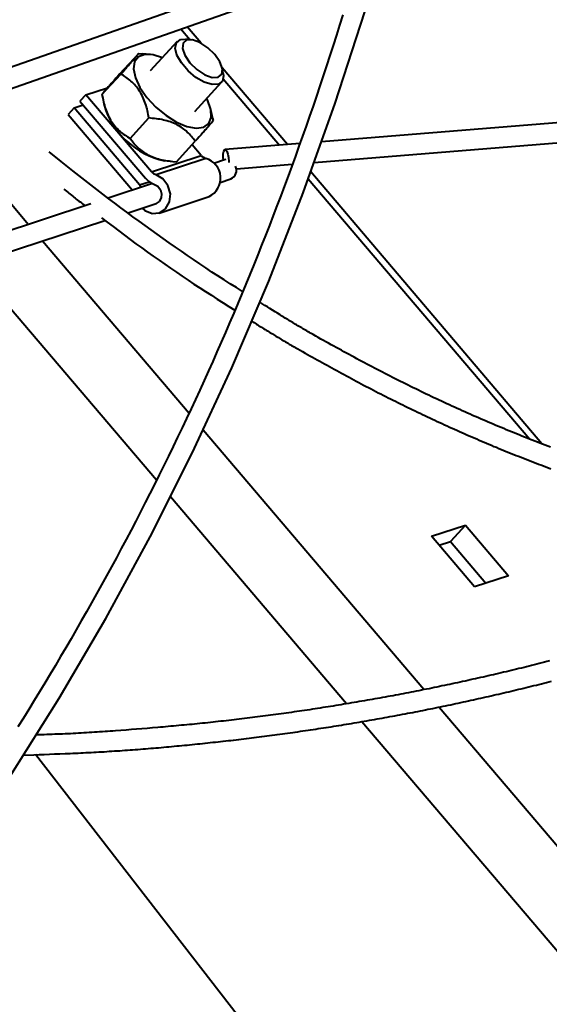
# Model space of a CAD drawing. Units: millimetres. Extents: x 455 to 94816, y 16 to 46480.
# Drawn here: x 58251 to 58311, y 1843 to 1954 of the extents above; entities that cross this region are included whole.
import ezdxf

# ---------------------------------------------------------------- set-up
doc = ezdxf.new("R2010")
doc.units = ezdxf.units.MM
doc.layers.add('1_Основа', color=7, linetype='Continuous', lineweight=40)

msp = doc.modelspace()

# ---------------------------------------------------------------- linework, layer by layer
at = {"layer": '1_Основа'}
for p, q in [((58289.8, 1962.31), (58146.03, 1911.85)), ((58145.26, 1909.19), (58289.07, 1959.66)), ((58271.58, 1951.11), (58270, 1952.97)), ((58269.29, 1952.72), (58270.3, 1951.53)), ((58268.88, 1951.3), (58265.85, 1948.01)), ((58269.23, 1951.52), (58269.84, 1951.57)), ((58270.43, 1951.51), (58269.84, 1951.57)), ((58262.44, 1947.68), (58264.55, 1949.98)), ((58264.55, 1949.98), (58264.96, 1949.93)), ((58265.88, 1949.85), (58264.96, 1949.94)), ((58412.08, 1950.29), (58285.08, 1940.05)), ((58260.43, 1945.36), (58262.54, 1947.66)), ((58281.25, 1939.74), (58273.93, 1948.35)), ((58274.05, 1947.71), (58273.94, 1948.3)), ((58284.25, 1937.72), (58410.93, 1947.93)), ((58270.84, 1943.44), (58273.86, 1946.73)), ((58274.05, 1947.11), (58280.38, 1939.67)), ((58258.63, 1945.32), (58257.96, 1944.59)), ((58258.63, 1945.32), (58261.06, 1946.12)), ((58265.99, 1936.67), (58258.63, 1945.32)), ((58260.47, 1945.15), (58260.66, 1944.16)), ((58257.29, 1943.85), (58258.3, 1944.19)), ((58257.96, 1944.59), (58265.32, 1935.94)), ((58241.72, 1943.04), (58252.17, 1930.76)), ((58257.29, 1943.85), (58256.62, 1943.12)), ((58256.62, 1943.12), (58263.86, 1934.61)), ((58264.65, 1935.2), (58257.29, 1943.85)), ((58272.86, 1942.63), (58272.67, 1943.62)), ((58263.61, 1940.42), (58265.71, 1942.72)), ((58272.84, 1942.69), (58272.9, 1942.42)), ((58268.79, 1937.8), (58270.89, 1940.1)), ((58271.58, 1938.51), (58270.55, 1939.72)), ((58282.65, 1939.85), (58274.26, 1939.18)), ((58265.99, 1936.67), (58271.58, 1938.51)), ((58272.09, 1938.17), (58266.5, 1936.33)), ((58267.45, 1937.93), (58268.37, 1937.83)), ((58274.2, 1938.02), (58272.98, 1937.62)), ((58274.35, 1938.05), (58274.2, 1938.02)), ((58275.52, 1937.02), (58281.8, 1937.52)), ((58309.84, 1906.12), (58283.87, 1936.65)), ((58266.09, 1935.35), (58261.12, 1933.71)), ((58264.65, 1935.2), (58265.72, 1935.56)), ((58273.69, 1935.48), (58274.9, 1935.88)), ((58283.6, 1935.89), (58308.48, 1906.63)), ((58259.16, 1933.06), (58140.33, 1893.88)), ((58263.36, 1932.07), (58266.51, 1933.11)), ((58266.87, 1932.04), (58272.46, 1933.89)), ((58139.37, 1891.19), (58260.74, 1931.21)), ((58253.75, 1928.9), (58270.21, 1909.55)), ((58245.9, 1926.32), (58266.54, 1902.04)), ((58271.79, 1907.69), (58296.59, 1878.52)), ((58268.12, 1900.18), (58287.89, 1876.93)), ((58297.44, 1895.71), (58301.24, 1896.96)), ((58301.24, 1896.96), (58299.56, 1895.13)), ((58301.24, 1896.96), (58306.08, 1891.27)), ((58302.27, 1890.02), (58297.44, 1895.71)), ((58298.28, 1894.71), (58299.56, 1895.13)), ((58299.56, 1895.13), (58303.55, 1890.44)), ((58306.08, 1891.27), (58302.27, 1890.02)), ((58298.28, 1876.53), (58325.64, 1844.36)), ((58289.62, 1874.9), (58319.48, 1839.79)), ((58287.37, 1826.78), (58252.98, 1871.18))]:
    msp.add_line(p, q, dxfattribs=at)
at = {"layer": '1_Основа', "flags": 128}
for points in [[(58250.12, 1868.76), (58255.62, 1877.52), (58260.87, 1886.49), (58265.85, 1895.67), (58270.57, 1905.06), (58275, 1914.63), (58279.16, 1924.38), (58283.04, 1934.31), (58286.63, 1944.4), (58289.93, 1954.64), (58292.93, 1965.02), (58295.64, 1975.53), (58298.06, 1986.17), (58300.17, 1996.92), (58301.97, 2007.77), (58303.48, 2018.71), (58304.67, 2029.73), (58305.56, 2040.83), (58306.14, 2051.98), (58306.41, 2063.18), (58306.37, 2074.41)], [(58274.05, 1947.71), (58274.08, 1947.45), (58273.95, 1946.85), (58273.5, 1946.51), (58272.8, 1946.47), (58271.92, 1946.74), (58270.98, 1947.28), (58270.09, 1948.03), (58269.35, 1948.91), (58268.85, 1949.79), (58268.65, 1950.58), (58268.79, 1951.18), (58269.23, 1951.52)], [(58269.93, 1951.47), (58269.53, 1951.14), (58269.46, 1950.53), (58269.73, 1949.76), (58270.31, 1948.92), (58271.09, 1948.16), (58271.97, 1947.58), (58272.81, 1947.27), (58273.48, 1947.29), (58273.88, 1947.63), (58273.95, 1948.23), (58273.68, 1949.01), (58273.1, 1949.84), (58272.31, 1950.61), (58271.43, 1951.19), (58270.6, 1951.49), (58269.93, 1951.47)], [(58267.22, 1949.49), (58266.18, 1949.81), (58265.23, 1949.85), (58264.52, 1949.58), (58264.08, 1949.03), (58263.97, 1948.23), (58264.18, 1947.24), (58264.69, 1946.15), (58265.48, 1945.02), (58266.48, 1943.94), (58267.62, 1943), (58268.81, 1942.25), (58269.97, 1941.77), (58271.01, 1941.58)], [(58271.01, 1941.58), (58271.85, 1941.69), (58272.43, 1942.1), (58272.7, 1942.79), (58272.66, 1943.69), (58272.29, 1944.74), (58272.2, 1944.92)], [(58274.06, 1937.97), (58274.04, 1938.28), (58274.05, 1938.69), (58274.12, 1938.99), (58274.21, 1939.16), (58274.33, 1939.15), (58274.45, 1938.98), (58274.56, 1938.67), (58274.63, 1938.27), (58274.67, 1937.83), (58274.67, 1937.72)], [(58264.93, 1932.59), (58265.26, 1932.32), (58266.07, 1931.98), (58266.89, 1932.05), (58267.58, 1932.51), (58268.02, 1933.28), (58268.11, 1934.21), (58267.84, 1935.14), (58267.27, 1935.89), (58266.5, 1936.33)], [(58266.33, 1935.26), (58266.72, 1935.04), (58267, 1934.66), (58267.13, 1934.2), (58267.09, 1933.73), (58266.87, 1933.35), (58266.53, 1933.12), (58266.51, 1933.11)]]:
    msp.add_lwpolyline(points, dxfattribs=at)
at = {"layer": '1_Основа'}
for points in [[(58287.47, 1954.3), (58287.11, 1953.15), (58286.75, 1952.01), (58286.39, 1950.87), (58286.02, 1949.73), (58285.65, 1948.59), (58285.28, 1947.45), (58284.9, 1946.32), (58284.52, 1945.18), (58284.13, 1944.05), (58283.74, 1942.92), (58283.35, 1941.8), (58282.95, 1940.67), (58282.55, 1939.55), (58282.15, 1938.43), (58281.74, 1937.31), (58281.33, 1936.19), (58280.92, 1935.08), (58280.5, 1933.96), (58280.08, 1932.85), (58279.66, 1931.75), (58279.23, 1930.64), (58278.8, 1929.53), (58278.36, 1928.43), (58277.92, 1927.33), (58277.48, 1926.23), (58277.04, 1925.14), (58276.59, 1924.04), (58276.13, 1922.95), (58275.68, 1921.86), (58275.22, 1920.77), (58274.75, 1919.69), (58274.29, 1918.6), (58273.82, 1917.52), (58273.34, 1916.45), (58272.87, 1915.37), (58272.39, 1914.29), (58271.9, 1913.22), (58271.41, 1912.15), (58270.92, 1911.09), (58270.43, 1910.02), (58269.93, 1908.96), (58269.43, 1907.9), (58268.92, 1906.84), (58268.41, 1905.79), (58267.9, 1904.73), (58267.39, 1903.68), (58266.87, 1902.63), (58266.35, 1901.59), (58265.82, 1900.54), (58265.29, 1899.5), (58264.76, 1898.46), (58264.23, 1897.43), (58263.69, 1896.39), (58263.14, 1895.36), (58262.6, 1894.33), (58262.05, 1893.31), (58261.5, 1892.29), (58260.94, 1891.26), (58260.38, 1890.25), (58259.82, 1889.23), (58259.25, 1888.22), (58258.69, 1887.21), (58258.11, 1886.2), (58257.54, 1885.19), (58256.96, 1884.19), (58256.38, 1883.19), (58255.79, 1882.19), (58255.2, 1881.2), (58254.61, 1880.21), (58254.02, 1879.22), (58253.42, 1878.23), (58252.82, 1877.25), (58252.21, 1876.26), (58251.6, 1875.29), (58250.99, 1874.31)], [(58262.54, 1947.66), (58262.76, 1947.91), (58262.98, 1948.16), (58263.09, 1948.28), (58263.2, 1948.4), (58263.3, 1948.51), (58263.4, 1948.63), (58263.5, 1948.74), (58263.59, 1948.84), (58263.68, 1948.94), (58263.76, 1949.04), (58263.84, 1949.13), (58263.92, 1949.22), (58263.99, 1949.31), (58264.06, 1949.38), (58264.12, 1949.46), (58264.18, 1949.53), (58264.24, 1949.59), (58264.29, 1949.65), (58264.33, 1949.7), (58264.37, 1949.75), (58264.4, 1949.79), (58264.43, 1949.83), (58264.46, 1949.86), (58264.48, 1949.88), (58264.5, 1949.91), (58264.51, 1949.92), (58264.52, 1949.94), (58264.53, 1949.96), (58264.55, 1949.98)], [(58262.44, 1947.68), (58262.21, 1947.43), (58261.99, 1947.18), (58261.89, 1947.06), (58261.78, 1946.94), (58261.68, 1946.83), (58261.58, 1946.71), (58261.48, 1946.6), (58261.39, 1946.5), (58261.3, 1946.4), (58261.22, 1946.3), (58261.13, 1946.21), (58261.06, 1946.12), (58260.99, 1946.04), (58260.92, 1945.96), (58260.85, 1945.88), (58260.8, 1945.82), (58260.74, 1945.75), (58260.69, 1945.69), (58260.65, 1945.64), (58260.61, 1945.59), (58260.57, 1945.55), (58260.54, 1945.52), (58260.52, 1945.48), (58260.5, 1945.46), (58260.48, 1945.44), (58260.47, 1945.42), (58260.46, 1945.4), (58260.45, 1945.39), (58260.43, 1945.36)], [(58265.71, 1942.72), (58265.63, 1943.12), (58265.59, 1943.33), (58265.54, 1943.53), (58265.49, 1943.73), (58265.44, 1943.93), (58265.38, 1944.12), (58265.32, 1944.32), (58265.25, 1944.51), (58265.18, 1944.7), (58265.1, 1944.88), (58265.02, 1945.07), (58264.93, 1945.25), (58264.84, 1945.42), (58264.75, 1945.59), (58264.65, 1945.75), (58264.54, 1945.91), (58264.43, 1946.06), (58264.31, 1946.21), (58264.19, 1946.35), (58264.07, 1946.49), (58263.94, 1946.62), (58263.81, 1946.75), (58263.68, 1946.87), (58263.55, 1946.98), (58263.41, 1947.09), (58263.27, 1947.2), (58263.12, 1947.3), (58262.98, 1947.39), (58262.83, 1947.48), (58262.54, 1947.66)], [(58260.43, 1945.36), (58260.51, 1944.95), (58260.55, 1944.75), (58260.6, 1944.55), (58260.65, 1944.35), (58260.7, 1944.15), (58260.76, 1943.95), (58260.83, 1943.76), (58260.89, 1943.56), (58260.97, 1943.38), (58261.04, 1943.19), (58261.12, 1943.01), (58261.21, 1942.83), (58261.3, 1942.66), (58261.4, 1942.49), (58261.5, 1942.32), (58261.61, 1942.16), (58261.72, 1942.01), (58261.83, 1941.86), (58261.95, 1941.72), (58262.07, 1941.58), (58262.2, 1941.45), (58262.33, 1941.33), (58262.46, 1941.21), (58262.6, 1941.09), (58262.74, 1940.98), (58262.88, 1940.88), (58263.02, 1940.78), (58263.17, 1940.69), (58263.31, 1940.6), (58263.61, 1940.42)], [(58270.89, 1940.1), (58270.69, 1940.37), (58270.59, 1940.5), (58270.48, 1940.63), (58270.37, 1940.76), (58270.26, 1940.89), (58270.14, 1941.02), (58270.01, 1941.14), (58269.88, 1941.26), (58269.75, 1941.37), (58269.61, 1941.48), (58269.46, 1941.59), (58269.31, 1941.69), (58269.15, 1941.79), (58268.99, 1941.88), (58268.82, 1941.97), (58268.65, 1942.05), (58268.47, 1942.13), (58268.29, 1942.2), (58268.11, 1942.27), (58267.92, 1942.33), (58267.73, 1942.39), (58267.54, 1942.44), (58267.34, 1942.49), (58267.14, 1942.53), (58266.94, 1942.57), (58266.74, 1942.6), (58266.54, 1942.62), (58266.33, 1942.65), (58266.12, 1942.67), (58265.71, 1942.72)], [(58272.9, 1942.42), (58272.88, 1942.39), (58272.88, 1942.38), (58272.86, 1942.36), (58272.85, 1942.35), (58272.83, 1942.32), (58272.81, 1942.3), (58272.79, 1942.26), (58272.76, 1942.23), (58272.72, 1942.19), (58272.68, 1942.14), (58272.64, 1942.09), (58272.59, 1942.03), (58272.54, 1941.97), (58272.48, 1941.9), (58272.42, 1941.82), (58272.35, 1941.74), (58272.27, 1941.66), (58272.2, 1941.57), (58272.12, 1941.48), (58272.03, 1941.38), (58271.94, 1941.28), (58271.85, 1941.17), (58271.75, 1941.07), (58271.65, 1940.95), (58271.55, 1940.84), (58271.44, 1940.72), (58271.34, 1940.6), (58271.12, 1940.35), (58270.89, 1940.1)], [(58263.61, 1940.42), (58263.81, 1940.15), (58263.91, 1940.02), (58264.02, 1939.88), (58264.13, 1939.75), (58264.24, 1939.62), (58264.36, 1939.5), (58264.48, 1939.38), (58264.61, 1939.26), (58264.75, 1939.14), (58264.89, 1939.03), (58265.04, 1938.93), (58265.19, 1938.82), (58265.35, 1938.73), (58265.51, 1938.63), (58265.68, 1938.54), (58265.85, 1938.46), (58266.02, 1938.38), (58266.2, 1938.31), (58266.39, 1938.24), (58266.58, 1938.18), (58266.77, 1938.12), (58266.96, 1938.07), (58267.16, 1938.03), (58267.36, 1937.99), (58267.56, 1937.95), (58267.76, 1937.92), (58267.96, 1937.89), (58268.17, 1937.86), (58268.37, 1937.84), (58268.79, 1937.8)], [(58276.21, 1923.23), (58275.52, 1923.66), (58274.83, 1924.09), (58274.14, 1924.52), (58273.45, 1924.97), (58272.77, 1925.41), (58272.08, 1925.87), (58271.4, 1926.33), (58270.71, 1926.8), (58270.03, 1927.26), (58269.35, 1927.74), (58268.67, 1928.21), (58267.99, 1928.69), (58267.31, 1929.18), (58266.63, 1929.66), (58265.95, 1930.15), (58265.27, 1930.64), (58264.59, 1931.13), (58263.91, 1931.62), (58263.23, 1932.12), (58262.56, 1932.62), (58261.88, 1933.13), (58261.21, 1933.64), (58260.53, 1934.15), (58259.86, 1934.67), (58259.19, 1935.2), (58258.51, 1935.72), (58257.84, 1936.25), (58257.17, 1936.78), (58255.83, 1937.84), (58254.49, 1938.91)], [(58256.16, 1934.72), (58256.3, 1934.61), (58256.44, 1934.5), (58256.58, 1934.38), (58256.72, 1934.27), (58256.86, 1934.16), (58257, 1934.04), (58257.14, 1933.93), (58257.28, 1933.82), (58257.41, 1933.71), (58257.55, 1933.6), (58257.69, 1933.49), (58257.83, 1933.38), (58257.98, 1933.28), (58258.12, 1933.17), (58258.26, 1933.07), (58258.4, 1932.96), (58258.54, 1932.86)], [(58260.38, 1931.48), (58261.02, 1931), (58261.67, 1930.51), (58262.31, 1930.03), (58262.96, 1929.55), (58263.6, 1929.07), (58264.25, 1928.59), (58264.89, 1928.12), (58265.54, 1927.65), (58266.19, 1927.19), (58266.84, 1926.73), (58267.49, 1926.28), (58268.14, 1925.83), (58268.79, 1925.38), (58269.44, 1924.94), (58270.09, 1924.5), (58270.75, 1924.06), (58271.4, 1923.63), (58272.06, 1923.21), (58272.71, 1922.79), (58273.37, 1922.37), (58274.02, 1921.95), (58274.68, 1921.54), (58275.34, 1921.12)], [(58310.78, 1905.74), (58310.49, 1905.85), (58310.19, 1905.96), (58309.9, 1906.07), (58309.61, 1906.18), (58309.32, 1906.29), (58309.03, 1906.41), (58308.74, 1906.52), (58308.45, 1906.64), (58308.16, 1906.75), (58307.86, 1906.87), (58307.57, 1906.98), (58307.28, 1907.1), (58306.99, 1907.22), (58306.7, 1907.33), (58306.41, 1907.45), (58306.12, 1907.57), (58305.83, 1907.69), (58305.54, 1907.81), (58305.25, 1907.93), (58304.95, 1908.06), (58304.66, 1908.18), (58304.37, 1908.3), (58304.08, 1908.42), (58303.79, 1908.55), (58303.5, 1908.67), (58303.21, 1908.8), (58302.92, 1908.92), (58302.63, 1909.05), (58302.34, 1909.18), (58302.05, 1909.3), (58301.76, 1909.43), (58301.47, 1909.56), (58301.18, 1909.69), (58300.89, 1909.82), (58300.6, 1909.95), (58300.31, 1910.08), (58300.02, 1910.21), (58299.73, 1910.35), (58299.44, 1910.48), (58299.15, 1910.61), (58298.86, 1910.75), (58298.57, 1910.88), (58298.28, 1911.02), (58297.99, 1911.15), (58297.7, 1911.29), (58297.41, 1911.43), (58297.12, 1911.57), (58296.83, 1911.7), (58296.54, 1911.84), (58296.25, 1911.98), (58295.96, 1912.12), (58295.67, 1912.27), (58295.38, 1912.41), (58295.09, 1912.55), (58294.81, 1912.69), (58294.52, 1912.84), (58294.23, 1912.98), (58293.94, 1913.12), (58293.65, 1913.27), (58293.36, 1913.42), (58293.07, 1913.56), (58292.78, 1913.71), (58292.49, 1913.86), (58292.21, 1914.01), (58291.92, 1914.15), (58291.63, 1914.3), (58291.34, 1914.45), (58291.05, 1914.6), (58290.76, 1914.75), (58290.48, 1914.91), (58290.19, 1915.06), (58289.9, 1915.21), (58289.61, 1915.36), (58289.32, 1915.52), (58289.04, 1915.67), (58288.75, 1915.83), (58288.46, 1915.98), (58288.17, 1916.14), (58287.88, 1916.29), (58287.6, 1916.45), (58287.31, 1916.61), (58287.02, 1916.76), (58286.73, 1916.92), (58286.45, 1917.08), (58286.16, 1917.24), (58285.87, 1917.4), (58285.58, 1917.56), (58285.3, 1917.72), (58285.01, 1917.88), (58284.72, 1918.05), (58284.44, 1918.21), (58284.15, 1918.37), (58284.01, 1918.46), (58283.86, 1918.54), (58283.72, 1918.62), (58283.58, 1918.7), (58283.43, 1918.79), (58283.29, 1918.87), (58283.15, 1918.95), (58283, 1919.04), (58282.86, 1919.12), (58282.72, 1919.21), (58282.57, 1919.29), (58282.43, 1919.38), (58282.29, 1919.46), (58282.14, 1919.55), (58282, 1919.63), (58281.86, 1919.72), (58281.72, 1919.8), (58281.57, 1919.89), (58281.43, 1919.98), (58281.29, 1920.06), (58281.15, 1920.15), (58281, 1920.24), (58280.86, 1920.32), (58280.72, 1920.41), (58280.57, 1920.5), (58280.43, 1920.59), (58280.15, 1920.77), (58279.86, 1920.94), (58279.58, 1921.12), (58279.29, 1921.3), (58279.01, 1921.48), (58278.72, 1921.66), (58278.15, 1922.02)], [(58277.25, 1919.9), (58277.52, 1919.73), (58277.79, 1919.55), (58277.93, 1919.47), (58278.06, 1919.38), (58278.2, 1919.3), (58278.33, 1919.21), (58278.47, 1919.13), (58278.61, 1919.04), (58278.74, 1918.96), (58278.88, 1918.87), (58279.01, 1918.79), (58279.15, 1918.7), (58279.28, 1918.62), (58279.42, 1918.54), (58279.56, 1918.45), (58279.69, 1918.37), (58279.83, 1918.29), (58279.96, 1918.21), (58280.1, 1918.13), (58280.24, 1918.04), (58280.37, 1917.96), (58280.51, 1917.88), (58280.64, 1917.8), (58280.78, 1917.72), (58280.92, 1917.64), (58281.05, 1917.56), (58281.19, 1917.48), (58281.33, 1917.4), (58281.46, 1917.32), (58281.6, 1917.24), (58281.73, 1917.16), (58281.87, 1917.08), (58282.01, 1917), (58282.14, 1916.92), (58282.28, 1916.85), (58282.42, 1916.77), (58282.69, 1916.61), (58282.96, 1916.46), (58283.24, 1916.3), (58283.51, 1916.15), (58283.78, 1915.99), (58284.06, 1915.84), (58284.33, 1915.69), (58284.6, 1915.53), (58284.88, 1915.38), (58285.15, 1915.23), (58285.43, 1915.08), (58285.7, 1914.93), (58285.97, 1914.78), (58286.25, 1914.63), (58286.52, 1914.48), (58286.8, 1914.33), (58287.07, 1914.18), (58287.34, 1914.03), (58287.62, 1913.88), (58287.89, 1913.73), (58288.17, 1913.58), (58288.44, 1913.44), (58288.72, 1913.29), (58288.99, 1913.14), (58289.26, 1913), (58289.54, 1912.85), (58289.81, 1912.71), (58290.09, 1912.56), (58290.36, 1912.42), (58290.64, 1912.28), (58290.91, 1912.14), (58291.19, 1911.99), (58291.46, 1911.85), (58291.74, 1911.71), (58292.01, 1911.57), (58292.29, 1911.43), (58292.56, 1911.29), (58292.84, 1911.15), (58293.11, 1911.02), (58293.39, 1910.88), (58293.66, 1910.74), (58293.94, 1910.6), (58294.21, 1910.47), (58294.49, 1910.33), (58294.77, 1910.2), (58295.04, 1910.06), (58295.32, 1909.93), (58295.59, 1909.8), (58295.87, 1909.67), (58296.15, 1909.53), (58296.42, 1909.4), (58296.7, 1909.27), (58296.97, 1909.14), (58297.25, 1909.01), (58297.53, 1908.88), (58297.8, 1908.75), (58298.08, 1908.63), (58298.36, 1908.5), (58298.63, 1908.37), (58298.91, 1908.24), (58299.18, 1908.12), (58299.46, 1907.99), (58299.74, 1907.87), (58300.01, 1907.74), (58300.29, 1907.62), (58300.57, 1907.5), (58300.84, 1907.37), (58301.12, 1907.25), (58301.4, 1907.13), (58301.68, 1907.01), (58301.95, 1906.89), (58302.23, 1906.77), (58302.51, 1906.65), (58302.78, 1906.53), (58303.06, 1906.41), (58303.34, 1906.29), (58303.62, 1906.17), (58303.89, 1906.06), (58304.17, 1905.94), (58304.45, 1905.82), (58304.72, 1905.71), (58305, 1905.59), (58305.28, 1905.48), (58305.56, 1905.37), (58305.83, 1905.25), (58306.11, 1905.14), (58306.39, 1905.03), (58306.67, 1904.92), (58306.94, 1904.81), (58307.22, 1904.7), (58307.5, 1904.59), (58307.78, 1904.48), (58308.06, 1904.37), (58308.33, 1904.26), (58308.61, 1904.15), (58308.89, 1904.04), (58309.17, 1903.94), (58309.45, 1903.83), (58309.72, 1903.73), (58310, 1903.62), (58310.28, 1903.52), (58310.56, 1903.41), (58310.84, 1903.31)], [(58310.69, 1881.7), (58310.4, 1881.63), (58310.12, 1881.56), (58309.83, 1881.48), (58309.54, 1881.41), (58309.26, 1881.34), (58308.97, 1881.27), (58308.68, 1881.2), (58308.4, 1881.12), (58308.11, 1881.05), (58307.83, 1880.98), (58307.54, 1880.91), (58307.25, 1880.84), (58306.97, 1880.77), (58306.68, 1880.7), (58306.39, 1880.63), (58306.1, 1880.57), (58305.82, 1880.5), (58305.53, 1880.43), (58305.24, 1880.36), (58304.96, 1880.29), (58304.67, 1880.23), (58304.38, 1880.16), (58304.09, 1880.09), (58303.8, 1880.03), (58303.52, 1879.96), (58303.23, 1879.9), (58302.94, 1879.83), (58302.65, 1879.77), (58302.37, 1879.7), (58302.08, 1879.64), (58301.79, 1879.57), (58301.5, 1879.51), (58301.21, 1879.45), (58300.92, 1879.38), (58300.64, 1879.32), (58300.35, 1879.26), (58300.06, 1879.2), (58299.77, 1879.13), (58299.48, 1879.07), (58299.19, 1879.01), (58298.9, 1878.95), (58298.61, 1878.89), (58298.32, 1878.83), (58298.03, 1878.77), (58297.74, 1878.71), (58297.46, 1878.65), (58297.17, 1878.59), (58296.88, 1878.53), (58296.59, 1878.48), (58296.3, 1878.42), (58296.01, 1878.36), (58295.72, 1878.3), (58295.43, 1878.25), (58295.14, 1878.19), (58294.85, 1878.13), (58294.56, 1878.08), (58294.27, 1878.02), (58293.98, 1877.97), (58293.69, 1877.91), (58293.4, 1877.86), (58293.11, 1877.8), (58292.81, 1877.75), (58292.52, 1877.7), (58292.23, 1877.64), (58291.94, 1877.59), (58291.65, 1877.54), (58291.36, 1877.48), (58291.07, 1877.43), (58290.78, 1877.38), (58290.49, 1877.33), (58290.2, 1877.28), (58289.9, 1877.23), (58289.61, 1877.18), (58289.32, 1877.13), (58289.03, 1877.08), (58288.74, 1877.03), (58288.45, 1876.98), (58288.16, 1876.93), (58287.86, 1876.88), (58287.57, 1876.83), (58287.28, 1876.78), (58286.99, 1876.74), (58286.7, 1876.69), (58286.4, 1876.64), (58286.11, 1876.59), (58285.82, 1876.55), (58285.53, 1876.5), (58285.23, 1876.46), (58284.94, 1876.41), (58284.65, 1876.37), (58284.36, 1876.32), (58284.06, 1876.28), (58283.77, 1876.23), (58283.48, 1876.19), (58283.19, 1876.14), (58282.89, 1876.1), (58282.6, 1876.06), (58282.31, 1876.02), (58282.01, 1875.97), (58281.72, 1875.93), (58281.43, 1875.89), (58281.13, 1875.85), (58280.84, 1875.81), (58280.55, 1875.77), (58280.25, 1875.73), (58279.96, 1875.69), (58279.67, 1875.65), (58279.37, 1875.61), (58279.08, 1875.57), (58278.79, 1875.53), (58278.49, 1875.49), (58278.2, 1875.45), (58277.9, 1875.41), (58277.61, 1875.38), (58277.32, 1875.34), (58277.02, 1875.3), (58276.73, 1875.27), (58276.43, 1875.23), (58276.14, 1875.19), (58275.85, 1875.16), (58275.55, 1875.12), (58275.26, 1875.09), (58274.96, 1875.05), (58274.67, 1875.02), (58274.37, 1874.99), (58274.08, 1874.95), (58273.78, 1874.92), (58273.49, 1874.89), (58273.19, 1874.86), (58272.9, 1874.82), (58272.6, 1874.79), (58272.31, 1874.76), (58272.01, 1874.73), (58271.72, 1874.7), (58271.42, 1874.67), (58271.13, 1874.64), (58270.83, 1874.61), (58270.54, 1874.58), (58270.24, 1874.55), (58269.95, 1874.52), (58269.65, 1874.5), (58269.36, 1874.47), (58269.06, 1874.44), (58268.76, 1874.41), (58268.47, 1874.39), (58268.17, 1874.36), (58267.88, 1874.33), (58267.58, 1874.31), (58267.29, 1874.28), (58266.99, 1874.25), (58266.69, 1874.23), (58266.1, 1874.18), (58265.51, 1874.13), (58264.92, 1874.08), (58264.32, 1874.03), (58263.73, 1873.99), (58263.14, 1873.94), (58262.55, 1873.9), (58261.95, 1873.85), (58261.66, 1873.83), (58261.36, 1873.81), (58261.06, 1873.79), (58260.77, 1873.77), (58260.47, 1873.75), (58260.17, 1873.73), (58259.88, 1873.71), (58259.58, 1873.69), (58259.28, 1873.67), (58258.99, 1873.65), (58258.69, 1873.63), (58258.39, 1873.61), (58258.09, 1873.6), (58257.8, 1873.58), (58257.5, 1873.56), (58257.2, 1873.55), (58256.91, 1873.53), (58256.61, 1873.52), (58256.31, 1873.5), (58256.01, 1873.49), (58255.72, 1873.48), (58255.42, 1873.47), (58255.12, 1873.46), (58254.82, 1873.45), (58254.52, 1873.44), (58254.23, 1873.43), (58253.93, 1873.42), (58253.63, 1873.41), (58253.33, 1873.41), (58253.03, 1873.4)], [(58251.6, 1871.12), (58252.77, 1871.16), (58253.36, 1871.18), (58253.94, 1871.2), (58254.53, 1871.23), (58255.11, 1871.25), (58255.7, 1871.27), (58256.28, 1871.29), (58256.58, 1871.31), (58256.87, 1871.32), (58257.16, 1871.33), (58257.45, 1871.35), (58257.75, 1871.36), (58258.04, 1871.37), (58258.33, 1871.39), (58258.62, 1871.4), (58258.91, 1871.42), (58259.21, 1871.43), (58259.5, 1871.45), (58259.79, 1871.46), (58260.08, 1871.48), (58260.37, 1871.5), (58260.67, 1871.51), (58260.96, 1871.53), (58261.25, 1871.55), (58261.54, 1871.57), (58261.83, 1871.59), (58262.13, 1871.6), (58262.42, 1871.62), (58262.71, 1871.64), (58263, 1871.67), (58263.29, 1871.69), (58263.58, 1871.71), (58263.87, 1871.73), (58264.17, 1871.75), (58264.46, 1871.77), (58264.75, 1871.8), (58265.04, 1871.82), (58265.33, 1871.84), (58265.62, 1871.87), (58265.91, 1871.89), (58266.2, 1871.91), (58266.49, 1871.94), (58266.79, 1871.96), (58267.08, 1871.99), (58267.37, 1872.01), (58267.66, 1872.04), (58267.95, 1872.07), (58268.24, 1872.09), (58268.53, 1872.12), (58268.82, 1872.15), (58269.11, 1872.17), (58269.4, 1872.2), (58269.69, 1872.23), (58269.98, 1872.26), (58270.27, 1872.29), (58270.56, 1872.32), (58270.85, 1872.35), (58271.14, 1872.38), (58271.43, 1872.4), (58271.72, 1872.43), (58272.01, 1872.47), (58272.3, 1872.5), (58272.59, 1872.53), (58272.88, 1872.56), (58273.17, 1872.59), (58273.46, 1872.62), (58273.75, 1872.65), (58274.04, 1872.69), (58274.33, 1872.72), (58274.62, 1872.75), (58274.91, 1872.78), (58275.2, 1872.82), (58275.49, 1872.85), (58275.78, 1872.89), (58276.07, 1872.92), (58276.36, 1872.95), (58276.65, 1872.99), (58276.94, 1873.02), (58277.23, 1873.06), (58277.52, 1873.1), (58277.8, 1873.13), (58278.09, 1873.17), (58278.38, 1873.21), (58278.67, 1873.24), (58278.96, 1873.28), (58279.25, 1873.32), (58279.54, 1873.36), (58279.83, 1873.39), (58280.11, 1873.43), (58280.4, 1873.47), (58280.69, 1873.51), (58280.98, 1873.55), (58281.27, 1873.59), (58281.56, 1873.63), (58281.85, 1873.67), (58282.13, 1873.71), (58282.42, 1873.75), (58282.71, 1873.8), (58283, 1873.84), (58283.29, 1873.88), (58283.57, 1873.92), (58283.86, 1873.97), (58284.15, 1874.01), (58284.44, 1874.05), (58284.72, 1874.1), (58285.01, 1874.14), (58285.3, 1874.18), (58285.59, 1874.23), (58285.87, 1874.27), (58286.16, 1874.32), (58286.45, 1874.37), (58286.74, 1874.41), (58287.02, 1874.46), (58287.31, 1874.5), (58287.6, 1874.55), (58287.88, 1874.6), (58288.17, 1874.65), (58288.46, 1874.69), (58288.74, 1874.74), (58289.03, 1874.79), (58289.32, 1874.84), (58289.6, 1874.89), (58289.89, 1874.94), (58290.18, 1874.99), (58290.46, 1875.04), (58290.75, 1875.09), (58291.04, 1875.14), (58291.32, 1875.19), (58291.61, 1875.24), (58291.89, 1875.29), (58292.18, 1875.34), (58292.47, 1875.39), (58292.75, 1875.45), (58293.04, 1875.5), (58293.32, 1875.55), (58293.61, 1875.6), (58293.89, 1875.66), (58294.18, 1875.71), (58294.47, 1875.77), (58294.75, 1875.82), (58295.04, 1875.88), (58295.32, 1875.93), (58295.61, 1875.99), (58295.89, 1876.04), (58296.18, 1876.1), (58296.46, 1876.15), (58296.75, 1876.21), (58297.03, 1876.27), (58297.32, 1876.32), (58297.6, 1876.38), (58297.89, 1876.44), (58298.17, 1876.5), (58298.45, 1876.56), (58298.74, 1876.61), (58299.02, 1876.67), (58299.31, 1876.73), (58299.59, 1876.79), (58299.88, 1876.85), (58300.16, 1876.91), (58300.44, 1876.97), (58300.73, 1877.03), (58301.01, 1877.1), (58301.29, 1877.16), (58301.58, 1877.22), (58301.86, 1877.28), (58302.14, 1877.34), (58302.43, 1877.41), (58302.71, 1877.47), (58302.99, 1877.53), (58303.28, 1877.6), (58303.56, 1877.66), (58303.84, 1877.72), (58304.13, 1877.79), (58304.41, 1877.85), (58304.69, 1877.92), (58304.98, 1877.98), (58305.26, 1878.05), (58305.54, 1878.12), (58305.82, 1878.18), (58306.11, 1878.25), (58306.39, 1878.32), (58306.67, 1878.38), (58306.95, 1878.45), (58307.23, 1878.52), (58307.52, 1878.59), (58307.8, 1878.66), (58308.08, 1878.72), (58308.36, 1878.79), (58308.64, 1878.86), (58308.92, 1878.93), (58309.21, 1879), (58309.49, 1879.07), (58309.77, 1879.14), (58310.05, 1879.21), (58310.33, 1879.29), (58310.61, 1879.36), (58310.89, 1879.43)]]:
    msp.add_lwpolyline(points, dxfattribs=at)
for centre, radius, start, end in [((58269.36, 1946.82), 9.1, 197.0141, 257.9241), ((58272.42, 1939.21), 1.08, 219.7114, 252.3387), ((58271.44, 1935.96), 2.31, 296.2761, 73.6611), ((58266.82, 1937.36), 1.08, 219.7114, 252.3387), ((58274.49, 1936.85), 1.05, 292.8859, 25.2466), ((58262.71, 1933.56), 2.54, 32.7652, 40.2959), ((58266.98, 1937.32), 2.16, 219.6897, 252.3816)]:
    msp.add_arc(centre, radius, start, end, dxfattribs=at)

doc.saveas('drawing.dxf')
